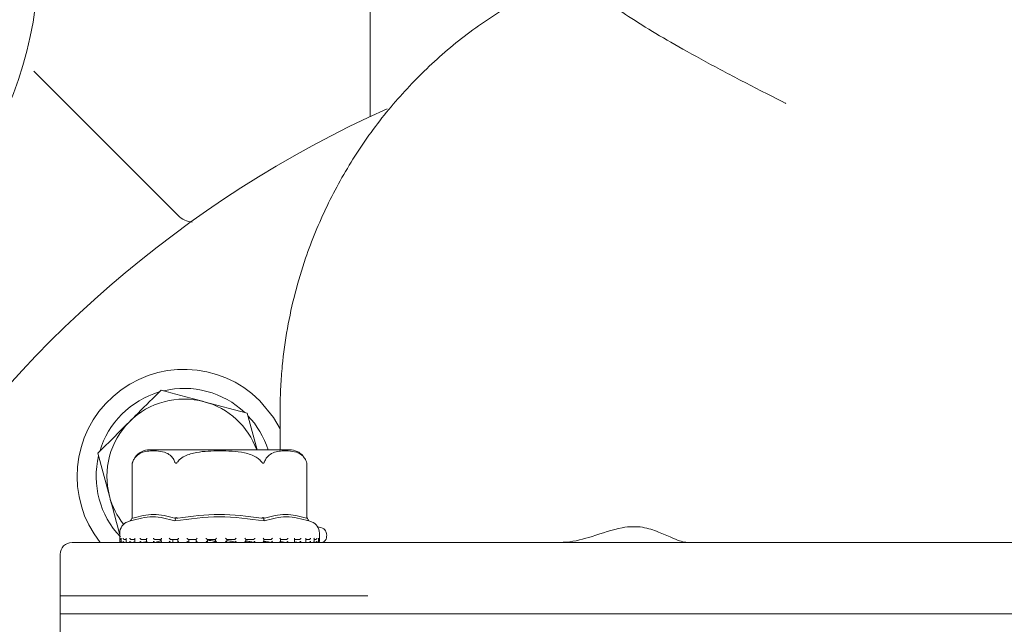
# Model space of a CAD drawing. Units: millimetres. Extents: x 1707 to 4458, y 370 to 3643.
# Drawn here: x 3165 to 3248, y 923 to 974 of the extents above; entities that cross this region are included whole.
import ezdxf

# ---------------------------------------------------------------- set-up
doc = ezdxf.new("R2010")
doc.units = ezdxf.units.MM
doc.header["$LTSCALE"] = 20
doc.linetypes.add('SLD-Durchgehend', pattern=[0])
doc.layers.add('MAßLINIE_MAßZEICHNUNGEN', color=7, linetype='SLD-Durchgehend')
doc.styles.add('SLDTEXTSTYLE0', font='Opinion Pro')
doc.dimstyles.new('SLDDIMSTYLE0', dxfattribs={"dimtxt": 105.833333, "dimasz": 70, "dimexe": 0, "dimexo": 0.0625, "dimgap": 26.458333, "dimtad": 0, "dimdec": 0, "dimrnd": 1e-09, "dimzin": 12, "dimdsep": 46, "dimtxsty": 'SLDTEXTSTYLE0', "dimsah": 1, "dimcen": 0.09, "dimadec": 0, "dimazin": 3, "dimtfac": 1, "dimtdec": 0, "dimtofl": 0, "dimtmove": 0, "dimatfit": 3, "dimfxl": 1, "dimfrac": 2, "dimtolj": 1, "dimtzin": 12, "dimarcsym": 0})

# ---------------------------------------------------------------- blocks, each defined once
blk = doc.blocks.new('_D_1')
at = {"layer": 'MAßLINIE_MAßZEICHNUNGEN', "color": 7}
for p, q in [((2987.006, 1593.516), (4040.429, 1593.516)), ((4020.429, 1593.516), (4020.429, 1207.201)), ((4020.429, 369.664), (4020.429, 755.979)), ((3179.852, 369.664), (4040.429, 369.664))]:
    blk.add_line(p, q, dxfattribs=at)
for points in [[(4020.429, 1593.516), (3990.429, 1523.516), (4050.429, 1523.516)], [(4020.429, 369.664), (4050.429, 439.664), (3990.429, 439.664)]]:
    blk.add_solid(points, dxfattribs=at)
at = {"layer": 'MAßLINIE_MAßZEICHNUNGEN', "color": 7, "char_height": 105.8333, "attachment_point": 1, "rotation": 90, "style": 'SLDTEXTSTYLE0'}
for s, insert in [('1240', (3964.671, 907.536)), ('%%c', (3964.671, 755.979))]:
    blk.add_mtext(s, dxfattribs=dict(at, insert=insert))

msp = doc.modelspace()

# ---------------------------------------------------------------- linework, layer by layer
at = {"color": 7, "linetype": 'SLD-Durchgehend', "lineweight": 18}
for p, q in [((3194.524, 991.516), (3194.524, 966.179)), ((3178.346, 957.848), (3166.209, 969.985)), ((3184.168, 941.206), (3180.543, 942.177)), ((3184.992, 938.13), (3184.168, 941.206)), ((3186.929, 941.302), (3186.929, 938.13)), ((3171.611, 937.841), (3172.582, 934.216)), ((3187.734, 938.13), (3175.954, 938.13)), ((3174.5, 937.001), (3174.5, 932.437)), ((3189.15, 937.124), (3189.111, 937.225)), ((3189.188, 932.437), (3189.188, 937.001)), ((3174.334, 932.142), (3174.114, 932.064)), ((3174.454, 932.354), (3174.5, 932.437)), ((3178.149, 932.354), (3178.172, 932.437)), ((3185.539, 932.354), (3185.516, 932.437)), ((3189.234, 932.354), (3189.188, 932.437)), ((3189.574, 932.064), (3189.354, 932.142)), ((3173.444, 931.121), (3173.444, 930.44)), ((3190.244, 930.44), (3190.244, 931.121)), ((3169.429, 930.33), (3173.777, 930.33)), ((3173.544, 930.34), (3173.567, 930.34)), ((3173.558, 930.664), (3173.558, 930.424)), ((3173.593, 930.342), (3173.575, 930.34)), ((3173.643, 930.34), (3173.842, 930.34)), ((3173.982, 930.58), (3173.842, 930.58)), ((3173.868, 930.342), (3173.851, 930.34)), ((3173.868, 930.342), (3174.017, 930.358)), ((3173.923, 930.33), (3235.429, 930.33)), ((3173.982, 930.645), (3173.982, 930.405)), ((3174.045, 930.34), (3174.431, 930.34)), ((3174.752, 930.58), (3174.426, 930.58)), ((3174.449, 930.342), (3174.434, 930.34)), ((3174.449, 930.342), (3174.68, 930.373)), ((3174.704, 930.628), (3174.704, 930.388)), ((3174.756, 930.34), (3175.294, 930.34)), ((3175.729, 930.58), (3175.295, 930.58)), ((3175.314, 930.342), (3175.302, 930.34)), ((3175.314, 930.342), (3175.761, 930.423)), ((3175.697, 930.612), (3175.697, 930.372)), ((3175.725, 930.34), (3176.423, 930.34)), ((3176.941, 930.58), (3176.415, 930.58)), ((3176.431, 930.342), (3176.421, 930.34)), ((3176.922, 930.6), (3176.922, 930.36)), ((3176.949, 930.34), (3177.745, 930.34)), ((3178.342, 930.58), (3177.745, 930.58)), ((3177.755, 930.342), (3177.749, 930.34)), ((3177.906, 930.342), (3177.906, 930.58)), ((3177.906, 930.342), (3177.906, 930.58)), ((3178.333, 930.59), (3178.333, 930.349)), ((3178.337, 930.34), (3179.24, 930.34)), ((3179.236, 930.342), (3179.21, 930.363)), ((3179.877, 930.58), (3179.231, 930.58)), ((3179.236, 930.342), (3179.234, 930.34)), ((3179.243, 930.363), (3179.243, 930.58)), ((3179.644, 930.58), (3179.875, 930.574)), ((3179.875, 930.583), (3179.875, 930.343)), ((3179.888, 930.34), (3180.819, 930.34)), ((3181.488, 930.58), (3180.818, 930.58)), ((3180.819, 930.341), (3180.819, 930.58)), ((3180.819, 930.341), (3180.819, 930.34)), ((3181.482, 930.34), (3182.453, 930.34)), ((3181.488, 930.581), (3181.488, 930.341)), ((3182.445, 930.341), (3182.445, 930.581)), ((3183.113, 930.58), (3182.445, 930.58)), ((3183.112, 930.34), (3183.113, 930.34)), ((3183.124, 930.34), (3184.05, 930.34)), ((3184.689, 930.58), (3184.048, 930.58)), ((3184.052, 930.344), (3184.052, 930.584)), ((3184.683, 930.34), (3185.579, 930.34)), ((3184.686, 930.34), (3184.688, 930.34)), ((3186.155, 930.58), (3185.567, 930.58)), ((3185.578, 930.351), (3185.578, 930.591)), ((3186.151, 930.34), (3186.154, 930.34)), ((3186.165, 930.34), (3186.945, 930.34)), ((3187.456, 930.58), (3186.943, 930.58)), ((3186.964, 930.361), (3186.964, 930.602)), ((3186.964, 930.402), (3187.45, 930.34)), ((3187.45, 930.34), (3187.454, 930.34)), ((3187.452, 930.34), (3187.984, 930.34)), ((3188.541, 930.58), (3188.123, 930.58)), ((3188.157, 930.375), (3188.157, 930.614)), ((3188.157, 930.382), (3188.534, 930.34)), ((3188.534, 930.34), (3188.539, 930.34)), ((3188.548, 930.34), (3189.063, 930.34)), ((3189.369, 930.58), (3189.061, 930.58)), ((3189.106, 930.366), (3189.361, 930.34)), ((3189.111, 930.39), (3189.111, 930.631)), ((3189.361, 930.34), (3189.366, 930.34)), ((3189.367, 930.34), (3189.727, 930.34)), ((3189.79, 930.408), (3189.79, 930.648)), ((3189.908, 930.58), (3189.79, 930.58)), ((3189.899, 930.34), (3189.905, 930.34)), ((3189.909, 930.34), (3190.08, 930.34)), ((3190.122, 930.34), (3190.136, 930.34)), ((3190.127, 930.34), (3190.133, 930.34)), ((3190.136, 930.34), (3190.144, 930.34)), ((3190.168, 930.427), (3190.168, 930.667)), ((3235.429, 930.33), (3296.362, 930.33)), ((3168.429, 929.33), (3168.429, 924.33)), ((3168.429, 925.83), (3168.429, 918.33)), ((3168.429, 925.83), (3194.306, 925.83)), ((3168.429, 924.33), (3235.429, 924.33)), ((3235.429, 924.33), (3302.429, 924.33))]:
    msp.add_line(p, q, dxfattribs=at)
at = {"color": 7, "linetype": 'SLD-Durchgehend', "lineweight": 18, "flags": 128}
msp.add_lwpolyline([(3186.929, 939.886), (3186.375, 940.851), (3185.225, 942.263)], dxfattribs=at)
at = {"color": 7, "linetype": 'SLD-Durchgehend', "lineweight": 18}
for radius in [546.5, 546, 528, 527.5]:
    msp.add_circle((3063.429, 981.59), radius, dxfattribs=at)
for centre, radius, start, end in [((3135.429, 979.33), 31.157, 76.16118, 13.83882), ((3235.429, 879.33), 96, 114.2884, 180), ((3178.861, 935.899), 9, 45, 218.22323), ((3178.861, 935.899), 7.4, 106.44736, 163.55264), ((3178.861, 935.899), 7.4, 46.44736, 103.55264), ((3178.861, 935.899), 6.5, 75, 135), ((3178.861, 935.899), 6.5, 20.07813, 75), ((3178.861, 935.899), 6.5, 135, 195), ((3178.861, 935.899), 7.4, 17.55062, 43.55264), ((3175.954, 936.63), 1.5, 90, 144.52796), ((3187.734, 936.63), 1.5, 40.62906, 90), ((3178.861, 935.899), 7.4, 166.44736, 223.55264), ((3175.954, 936.63), 1.5, 160.74534, 165.64567), ((3063.429, 981.59), 438.161, 206.05803, 353.80804), ((3063.429, 981.59), 435.843, 206.07195, 353.77498), ((3063.429, 981.59), 430.186, 206.07677, 353.69279), ((3063.429, 981.59), 437.319, 270, 353.79607), ((3178.861, 935.899), 6.5, 195, 218.43303), ((3174.444, 931.121), 1, 109.29005, 180), ((3189.244, 931.121), 1, 0, 70.70995), ((3169.429, 929.33), 1, 90, 180), ((3173.544, 930.44), 0.1, 180, 270), ((3190.144, 930.44), 0.1, 270, 0), ((3235.429, 879.33), 96, 180, 29.51875)]:
    msp.add_arc(centre, radius, start, end, dxfattribs=at)
for points, knots in [([(3229.473, 967.283), (3229.462, 967.289), (3228.722, 967.662), (3226.845, 968.616), (3223.902, 970.15), (3220.863, 971.808), (3218.178, 973.365), (3215.987, 974.74), (3214.221, 975.979), (3212.943, 977.035), (3212.094, 977.947), (3211.985, 978.364), (3211.929, 978.576)], [0, 0, 0, 0, 0.001224, 0.080261, 0.204986, 0.332933, 0.448011, 0.565869, 0.672896, 0.78254, 0.88966, 1, 1, 1, 1]), ([(3186.929, 941.302), (3186.929, 941.314), (3186.929, 941.335), (3186.929, 941.372), (3186.929, 941.428), (3186.93, 941.529), (3186.931, 941.712), (3186.935, 942.041), (3186.949, 942.636), (3186.994, 943.711), (3187.142, 945.667), (3187.643, 949.303), (3188.813, 953.841), (3190.798, 958.679), (3193.137, 962.879), (3195.947, 966.759), (3199.207, 970.251), (3202.818, 973.368), (3205.56, 975.086), (3206.929, 975.943)], [0, 0, 0, 0, 0.000859, 0.001538, 0.002774, 0.005005, 0.009027, 0.016283, 0.029377, 0.053029, 0.095891, 0.174408, 0.32393, 0.439265, 0.554914, 0.670201, 0.780046, 0.890221, 1, 1, 1, 1]), ([(3178.346, 957.848), (3178.527, 957.697), (3178.877, 957.403), (3179.327, 957.321), (3179.544, 957.281)], [0, 0, 0, 0, 0.515138, 1, 1, 1, 1]), ([(3176.918, 943.148), (3176.278, 942.509), (3175.404, 941.634), (3174.506, 940.736), (3174.264, 940.495)], [0, 0, 0, 0, 0.7313653, 1, 1, 1, 1]), ([(3180.543, 942.177), (3180.457, 942.2), (3179.233, 942.528), (3178.033, 942.85), (3176.918, 943.148)], [0, 0, 0, 0, 0.070216, 1, 1, 1, 1]), ([(3174.264, 940.495), (3173.597, 939.828), (3172.698, 938.929), (3171.834, 938.064), (3171.611, 937.841)], [0, 0, 0, 0, 0.742448, 1, 1, 1, 1]), ([(3174.541, 937.128), (3174.589, 937.231), (3174.718, 937.511), (3175.218, 937.935), (3175.913, 938.049), (3176.708, 938.042), (3177.304, 937.929), (3177.731, 937.659), (3177.957, 937.379), (3178.036, 937.191), (3178.062, 937.128)], [0, 0, 0, 0, 0.056154, 0.151996, 0.423984, 0.61065, 0.790908, 0.901464, 0.967195, 1, 1, 1, 1]), ([(3178.322, 937.128), (3178.365, 937.18), (3178.525, 937.374), (3179.046, 937.7), (3180.196, 938.007), (3181.898, 938.063), (3183.604, 938.007), (3184.746, 937.653), (3185.197, 937.333), (3185.32, 937.183), (3185.366, 937.128)], [0, 0, 0, 0, 0.027141, 0.100595, 0.240544, 0.500072, 0.781029, 0.92244, 0.971277, 1, 1, 1, 1]), ([(3185.626, 937.128), (3185.674, 937.231), (3185.803, 937.511), (3186.303, 937.935), (3186.998, 938.049), (3187.793, 938.042), (3188.389, 937.929), (3188.816, 937.659), (3189.042, 937.379), (3189.121, 937.191), (3189.148, 937.128)], [0, 0, 0, 0, 0.056154, 0.152002, 0.423983, 0.610648, 0.790912, 0.901468, 0.9672, 1, 1, 1, 1]), ([(3174.501, 937.001), (3174.501, 937.001), (3174.5, 937), (3174.503, 937.009), (3174.513, 937.046), (3174.529, 937.093), (3174.541, 937.128)], [0, 0, 0, 0, 0.041256, 0.169057, 0.377532, 1, 1, 1, 1]), ([(3178.062, 937.128), (3178.075, 937.098), (3178.092, 937.057), (3178.127, 937.017), (3178.153, 937.001), (3178.18, 936.999), (3178.208, 937.008), (3178.261, 937.046), (3178.296, 937.093), (3178.322, 937.128)], [0, 0, 0, 0, 0.27173, 0.363661, 0.456504, 0.520461, 0.584365, 0.688645, 1, 1, 1, 1]), ([(3185.366, 937.128), (3185.389, 937.098), (3185.419, 937.057), (3185.467, 937.017), (3185.496, 937.001), (3185.524, 936.999), (3185.55, 937.008), (3185.592, 937.046), (3185.611, 937.093), (3185.626, 937.128)], [0, 0, 0, 0, 0.271763, 0.363702, 0.456533, 0.520515, 0.584418, 0.688693, 1, 1, 1, 1]), ([(3189.148, 937.128), (3189.158, 937.098), (3189.172, 937.057), (3189.183, 937.017), (3189.187, 937.002), (3189.187, 937.001), (3189.187, 937.001)], [0, 0, 0, 0, 0.54328, 0.727148, 0.912616, 1, 1, 1, 1]), ([(3172.582, 934.216), (3172.605, 934.13), (3172.896, 933.044), (3173.181, 931.979), (3173.444, 930.999)], [0, 0, 0, 0, 0.079121, 1, 1, 1, 1]), ([(3178.089, 932.142), (3177.467, 932.319), (3176.224, 932.675), (3174.964, 932.319), (3174.334, 932.142)], [0, 0, 0, 0, 0.499999, 1, 1, 1, 1]), ([(3174.334, 932.142), (3174.354, 932.177), (3174.394, 932.248), (3174.434, 932.319), (3174.454, 932.354)], [0, 0, 0, 0, 0.5001, 1, 1, 1, 1]), ([(3174.541, 932.383), (3174.533, 932.382), (3174.517, 932.38), (3174.503, 932.4), (3174.501, 932.423), (3174.5, 932.437)], [0, 0, 0, 0, 0.305272, 0.609192, 1, 1, 1, 1]), ([(3174.541, 932.383), (3175.128, 932.538), (3176.302, 932.848), (3177.475, 932.538), (3178.062, 932.383)], [0, 0, 0, 0, 0.500014, 1, 1, 1, 1]), ([(3178.172, 932.437), (3178.157, 932.423), (3178.13, 932.4), (3178.091, 932.38), (3178.072, 932.382), (3178.062, 932.383)], [0, 0, 0, 0, 0.3890498, 0.6964484, 1, 1, 1, 1]), ([(3185.599, 932.142), (3184.339, 932.32), (3181.836, 932.675), (3179.333, 932.319), (3178.089, 932.142)], [0, 0, 0, 0, 0.503214, 1, 1, 1, 1]), ([(3178.089, 932.142), (3178.099, 932.177), (3178.119, 932.248), (3178.139, 932.319), (3178.149, 932.354)], [0, 0, 0, 0, 0.5001273, 1, 1, 1, 1]), ([(3178.322, 932.383), (3178.305, 932.382), (3178.27, 932.38), (3178.216, 932.4), (3178.188, 932.423), (3178.172, 932.437)], [0, 0, 0, 0, 0.30522, 0.609355, 1, 1, 1, 1]), ([(3178.322, 932.383), (3179.489, 932.538), (3181.837, 932.848), (3184.185, 932.539), (3185.366, 932.383)], [0, 0, 0, 0, 0.496965, 1, 1, 1, 1]), ([(3185.516, 932.437), (3185.5, 932.423), (3185.472, 932.4), (3185.418, 932.38), (3185.383, 932.382), (3185.366, 932.383)], [0, 0, 0, 0, 0.389022, 0.696294, 1, 1, 1, 1]), ([(3185.626, 932.383), (3185.616, 932.382), (3185.597, 932.38), (3185.558, 932.4), (3185.531, 932.423), (3185.516, 932.437)], [0, 0, 0, 0, 0.3052743, 0.6092859, 1, 1, 1, 1]), ([(3185.539, 932.354), (3185.549, 932.319), (3185.569, 932.248), (3185.589, 932.177), (3185.599, 932.142)], [0, 0, 0, 0, 0.499886, 1, 1, 1, 1]), ([(3189.354, 932.142), (3188.724, 932.319), (3187.464, 932.675), (3186.221, 932.319), (3185.599, 932.142)], [0, 0, 0, 0, 0.5000008, 1, 1, 1, 1]), ([(3185.626, 932.383), (3186.213, 932.538), (3187.387, 932.848), (3188.561, 932.538), (3189.148, 932.383)], [0, 0, 0, 0, 0.500014, 1, 1, 1, 1]), ([(3189.188, 932.437), (3189.187, 932.423), (3189.185, 932.4), (3189.171, 932.38), (3189.155, 932.382), (3189.148, 932.383)], [0, 0, 0, 0, 0.388928, 0.696224, 1, 1, 1, 1]), ([(3189.234, 932.354), (3189.254, 932.319), (3189.294, 932.248), (3189.334, 932.177), (3189.354, 932.142)], [0, 0, 0, 0, 0.499915, 1, 1, 1, 1]), ([(3190.399, 930.33), (3190.403, 930.33), (3190.604, 930.332), (3190.935, 930.605), (3190.839, 931.519), (3190.269, 931.614), (3190.074, 931.647)], [0, 0, 0, 0, 0.006193, 0.290727, 0.756198, 1, 1, 1, 1]), ([(3221.259, 930.33), (3221.201, 930.333), (3220.819, 930.35), (3220.018, 930.665), (3218.778, 931.218), (3217.406, 931.708), (3215.454, 931.648), (3213.343, 930.845), (3211.545, 930.371), (3210.638, 930.338), (3210.438, 930.33)], [0, 0, 0, 0, 0.028738, 0.189453, 0.311645, 0.437338, 0.57806, 0.782147, 0.95194, 1, 1, 1, 1]), ([(3173.459, 930.68), (3173.459, 930.68), (3173.46, 930.668), (3173.466, 930.645), (3173.485, 930.615), (3173.512, 930.594), (3173.539, 930.582), (3173.557, 930.581), (3173.566, 930.58)], [0, 0, 0, 0, 0.010578, 0.253376, 0.524871, 0.721059, 0.86015, 1, 1, 1, 1]), ([(3173.459, 930.44), (3173.459, 930.44), (3173.461, 930.423), (3173.469, 930.396), (3173.495, 930.365), (3173.523, 930.348), (3173.55, 930.34), (3173.567, 930.34), (3173.575, 930.34)], [0, 0, 0, 0, 0.0100915, 0.3505174, 0.5790258, 0.7455599, 0.8726279, 1, 1, 1, 1]), ([(3173.559, 930.44), (3173.559, 930.44), (3173.557, 930.426), (3173.558, 930.401), (3173.572, 930.371), (3173.595, 930.352), (3173.619, 930.341), (3173.636, 930.34), (3173.645, 930.34)], [0, 0, 0, 0, 0.010464, 0.288371, 0.544686, 0.730098, 0.864867, 1, 1, 1, 1]), ([(3173.559, 930.68), (3173.559, 930.68), (3173.558, 930.674), (3173.558, 930.669), (3173.559, 930.664)], [0, 0, 0, 0, 0.087952, 1, 1, 1, 1]), ([(3173.719, 930.68), (3173.72, 930.68), (3173.723, 930.668), (3173.733, 930.645), (3173.757, 930.615), (3173.787, 930.594), (3173.816, 930.582), (3173.833, 930.581), (3173.842, 930.58)], [0, 0, 0, 0, 0.010529, 0.253384, 0.524825, 0.721044, 0.860177, 1, 1, 1, 1]), ([(3173.719, 930.44), (3173.72, 930.44), (3173.724, 930.423), (3173.738, 930.396), (3173.769, 930.365), (3173.799, 930.348), (3173.826, 930.34), (3173.843, 930.34), (3173.851, 930.34)], [0, 0, 0, 0, 0.010045, 0.350447, 0.579074, 0.745589, 0.87261, 1, 1, 1, 1]), ([(3173.988, 930.68), (3173.988, 930.68), (3173.984, 930.668), (3173.98, 930.656), (3173.982, 930.645), (3173.982, 930.645)], [0, 0, 0, 0, 0.040501, 0.96192, 1, 1, 1, 1]), ([(3173.988, 930.44), (3173.988, 930.44), (3173.983, 930.427), (3173.979, 930.401), (3173.987, 930.371), (3174.004, 930.352), (3174.025, 930.341), (3174.042, 930.34), (3174.05, 930.34)], [0, 0, 0, 0, 0.010501, 0.288403, 0.544675, 0.7303, 0.864847, 1, 1, 1, 1]), ([(3174.292, 930.68), (3174.292, 930.68), (3174.297, 930.668), (3174.311, 930.645), (3174.34, 930.615), (3174.372, 930.594), (3174.401, 930.582), (3174.418, 930.581), (3174.426, 930.58)], [0, 0, 0, 0, 0.010462, 0.253425, 0.524762, 0.720989, 0.860113, 1, 1, 1, 1]), ([(3174.292, 930.44), (3174.292, 930.44), (3174.299, 930.423), (3174.318, 930.396), (3174.353, 930.365), (3174.384, 930.348), (3174.411, 930.34), (3174.427, 930.34), (3174.434, 930.34)], [0, 0, 0, 0, 0.009982, 0.350434, 0.57909, 0.745612, 0.87267, 1, 1, 1, 1]), ([(3174.719, 930.44), (3174.719, 930.44), (3174.712, 930.426), (3174.703, 930.402), (3174.704, 930.371), (3174.716, 930.352), (3174.732, 930.341), (3174.747, 930.34), (3174.754, 930.34)], [0, 0, 0, 0, 0.01032, 0.288345, 0.544606, 0.730144, 0.864873, 1, 1, 1, 1]), ([(3174.719, 930.68), (3174.719, 930.68), (3174.713, 930.668), (3174.705, 930.65), (3174.706, 930.634), (3174.706, 930.628)], [0, 0, 0, 0, 0.026348, 0.636805, 1, 1, 1, 1]), ([(3175.154, 930.68), (3175.155, 930.68), (3175.161, 930.668), (3175.179, 930.645), (3175.211, 930.615), (3175.244, 930.594), (3175.272, 930.582), (3175.287, 930.581), (3175.295, 930.58)], [0, 0, 0, 0, 0.010561, 0.253504, 0.524789, 0.721006, 0.860109, 1, 1, 1, 1]), ([(3175.154, 930.44), (3175.155, 930.44), (3175.165, 930.423), (3175.187, 930.396), (3175.225, 930.365), (3175.256, 930.348), (3175.282, 930.34), (3175.295, 930.34), (3175.302, 930.34)], [0, 0, 0, 0, 0.010075, 0.350411, 0.57904, 0.745573, 0.872598, 1, 1, 1, 1]), ([(3175.724, 930.68), (3175.724, 930.68), (3175.716, 930.668), (3175.704, 930.645), (3175.695, 930.622), (3175.697, 930.612), (3175.697, 930.612)], [0, 0, 0, 0, 0.019979, 0.476708, 0.98736, 1, 1, 1, 1]), ([(3175.724, 930.44), (3175.724, 930.44), (3175.715, 930.426), (3175.701, 930.401), (3175.695, 930.371), (3175.701, 930.352), (3175.713, 930.341), (3175.725, 930.34), (3175.731, 930.34)], [0, 0, 0, 0, 0.01045, 0.288268, 0.544672, 0.730242, 0.8648, 1, 1, 1, 1]), ([(3176.274, 930.68), (3176.274, 930.68), (3176.283, 930.668), (3176.303, 930.645), (3176.337, 930.615), (3176.37, 930.594), (3176.396, 930.582), (3176.409, 930.581), (3176.415, 930.58)], [0, 0, 0, 0, 0.010463, 0.25345, 0.52481, 0.721048, 0.860221, 1, 1, 1, 1]), ([(3176.274, 930.44), (3176.274, 930.44), (3176.287, 930.423), (3176.312, 930.396), (3176.351, 930.365), (3176.381, 930.348), (3176.405, 930.34), (3176.416, 930.34), (3176.421, 930.34)], [0, 0, 0, 0, 0.009979, 0.350372, 0.579011, 0.745521, 0.87256, 1, 1, 1, 1]), ([(3176.431, 930.342), (3176.609, 930.388), (3176.981, 930.483), (3176.92, 930.568), (3176.633, 930.577), (3176.532, 930.58)], [0, 0, 0, 0, 0.373149, 0.777732, 1, 1, 1, 1]), ([(3176.964, 930.44), (3176.964, 930.44), (3176.953, 930.426), (3176.936, 930.401), (3176.922, 930.371), (3176.922, 930.352), (3176.929, 930.341), (3176.938, 930.34), (3176.943, 930.34)], [0, 0, 0, 0, 0.010375, 0.288415, 0.544622, 0.730125, 0.864859, 1, 1, 1, 1]), ([(3176.964, 930.68), (3176.964, 930.68), (3176.955, 930.668), (3176.938, 930.645), (3176.924, 930.617), (3176.924, 930.604), (3176.924, 930.6)], [0, 0, 0, 0, 0.01616, 0.388481, 0.804271, 1, 1, 1, 1]), ([(3177.607, 930.68), (3177.608, 930.68), (3177.618, 930.668), (3177.64, 930.645), (3177.675, 930.615), (3177.706, 930.594), (3177.729, 930.582), (3177.739, 930.581), (3177.745, 930.58)], [0, 0, 0, 0, 0.010558, 0.253497, 0.524814, 0.720991, 0.860126, 1, 1, 1, 1]), ([(3177.607, 930.44), (3177.608, 930.44), (3177.622, 930.423), (3177.65, 930.396), (3177.689, 930.365), (3177.716, 930.348), (3177.736, 930.34), (3177.745, 930.34), (3177.749, 930.34)], [0, 0, 0, 0, 0.010073, 0.350427, 0.579076, 0.745526, 0.87255, 1, 1, 1, 1]), ([(3178.392, 930.68), (3178.391, 930.68), (3178.381, 930.668), (3178.361, 930.645), (3178.342, 930.615), (3178.333, 930.596), (3178.334, 930.591), (3178.334, 930.59)], [0, 0, 0, 0, 0.013738, 0.330039, 0.683388, 0.938618, 1, 1, 1, 1]), ([(3178.392, 930.44), (3178.391, 930.44), (3178.379, 930.426), (3178.359, 930.401), (3178.339, 930.371), (3178.332, 930.352), (3178.334, 930.341), (3178.34, 930.34), (3178.343, 930.34)], [0, 0, 0, 0, 0.010384, 0.288381, 0.544869, 0.730303, 0.865041, 1, 1, 1, 1]), ([(3179.104, 930.68), (3179.104, 930.68), (3179.115, 930.668), (3179.139, 930.645), (3179.173, 930.615), (3179.201, 930.594), (3179.221, 930.582), (3179.228, 930.581), (3179.231, 930.58)], [0, 0, 0, 0, 0.010567, 0.253519, 0.524868, 0.721217, 0.860355, 1, 1, 1, 1]), ([(3179.104, 930.44), (3179.104, 930.44), (3179.12, 930.423), (3179.149, 930.396), (3179.186, 930.365), (3179.21, 930.348), (3179.226, 930.34), (3179.231, 930.34), (3179.234, 930.34)], [0, 0, 0, 0, 0.010079, 0.350437, 0.57907, 0.745588, 0.87253, 1, 1, 1, 1]), ([(3179.952, 930.68), (3179.952, 930.68), (3179.941, 930.668), (3179.919, 930.645), (3179.893, 930.614), (3179.879, 930.594), (3179.874, 930.584), (3179.875, 930.583), (3179.875, 930.583)], [0, 0, 0, 0, 0.0119928, 0.2890629, 0.5984519, 0.8223007, 0.9808503, 1, 1, 1, 1]), ([(3179.952, 930.44), (3179.952, 930.44), (3179.939, 930.426), (3179.916, 930.401), (3179.89, 930.371), (3179.877, 930.352), (3179.873, 930.341), (3179.877, 930.34), (3179.878, 930.34)], [0, 0, 0, 0, 0.010347, 0.288322, 0.544613, 0.730057, 0.864707, 1, 1, 1, 1]), ([(3180.706, 930.68), (3180.706, 930.68), (3180.718, 930.668), (3180.742, 930.645), (3180.774, 930.615), (3180.798, 930.594), (3180.813, 930.582), (3180.817, 930.581), (3180.818, 930.58)], [0, 0, 0, 0, 0.0105526, 0.2534628, 0.5248472, 0.7210083, 0.86029, 1, 1, 1, 1]), ([(3180.706, 930.44), (3180.706, 930.44), (3180.723, 930.423), (3180.751, 930.396), (3180.785, 930.365), (3180.805, 930.348), (3180.816, 930.34), (3180.818, 930.34), (3180.819, 930.34)], [0, 0, 0, 0, 0.010068, 0.350468, 0.579128, 0.745597, 0.872702, 1, 1, 1, 1]), ([(3180.819, 930.524), (3180.924, 930.514), (3181.25, 930.485), (3181.466, 930.423), (3181.475, 930.375), (3181.478, 930.359)], [0, 0, 0, 0, 0.237305, 0.740246, 1, 1, 1, 1]), ([(3181.585, 930.68), (3181.585, 930.68), (3181.573, 930.668), (3181.55, 930.645), (3181.52, 930.615), (3181.5, 930.594), (3181.49, 930.582), (3181.489, 930.581), (3181.488, 930.58)], [0, 0, 0, 0, 0.010543, 0.253483, 0.524854, 0.721096, 0.860029, 1, 1, 1, 1]), ([(3181.585, 930.44), (3181.585, 930.44), (3181.572, 930.426), (3181.547, 930.401), (3181.517, 930.371), (3181.498, 930.352), (3181.489, 930.341), (3181.489, 930.34), (3181.489, 930.34)], [0, 0, 0, 0, 0.010374, 0.288354, 0.544745, 0.730152, 0.864707, 1, 1, 1, 1]), ([(3182.351, 930.68), (3182.352, 930.68), (3182.363, 930.668), (3182.387, 930.645), (3182.416, 930.615), (3182.435, 930.594), (3182.445, 930.582), (3182.445, 930.581), (3182.445, 930.58)], [0, 0, 0, 0, 0.010558, 0.25355, 0.524907, 0.721129, 0.860334, 1, 1, 1, 1]), ([(3182.351, 930.44), (3182.352, 930.44), (3182.368, 930.423), (3182.395, 930.396), (3182.425, 930.365), (3182.44, 930.348), (3182.446, 930.34), (3182.445, 930.34), (3182.444, 930.34)], [0, 0, 0, 0, 0.010071, 0.350461, 0.57919, 0.745716, 0.872548, 1, 1, 1, 1]), ([(3182.445, 930.49), (3182.633, 930.463), (3182.96, 930.416), (3183.066, 930.363), (3183.112, 930.34)], [0, 0, 0, 0, 0.5719335, 1, 1, 1, 1]), ([(3183.228, 930.68), (3183.228, 930.68), (3183.216, 930.668), (3183.192, 930.645), (3183.16, 930.615), (3183.135, 930.594), (3183.119, 930.582), (3183.115, 930.581), (3183.113, 930.58)], [0, 0, 0, 0, 0.010556, 0.253468, 0.524797, 0.72105, 0.860118, 1, 1, 1, 1]), ([(3183.228, 930.44), (3183.228, 930.44), (3183.215, 930.426), (3183.189, 930.401), (3183.156, 930.371), (3183.132, 930.352), (3183.118, 930.341), (3183.114, 930.34), (3183.113, 930.34)], [0, 0, 0, 0, 0.010389, 0.288383, 0.544809, 0.730265, 0.864784, 1, 1, 1, 1]), ([(3184.052, 930.584), (3184.052, 930.584), (3184.053, 930.585), (3184.048, 930.594), (3184.036, 930.614), (3184.011, 930.645), (3183.989, 930.668), (3183.978, 930.68), (3183.977, 930.68)], [0, 0, 0, 0, 0.001474, 0.162965, 0.390702, 0.705698, 0.987763, 1, 1, 1, 1]), ([(3183.977, 930.44), (3183.978, 930.44), (3183.994, 930.423), (3184.019, 930.396), (3184.042, 930.365), (3184.052, 930.348), (3184.053, 930.34), (3184.048, 930.34), (3184.046, 930.34)], [0, 0, 0, 0, 0.010056, 0.350498, 0.579082, 0.74564, 0.87258, 1, 1, 1, 1]), ([(3184.041, 930.451), (3184.161, 930.437), (3184.453, 930.402), (3184.6, 930.363), (3184.686, 930.34)], [0, 0, 0, 0, 0.411695, 1, 1, 1, 1]), ([(3184.688, 930.34), (3184.691, 930.34), (3184.698, 930.341), (3184.717, 930.352), (3184.744, 930.371), (3184.78, 930.401), (3184.805, 930.426), (3184.818, 930.44), (3184.818, 930.44)], [0, 0, 0, 0, 0.135198, 0.269847, 0.455185, 0.711599, 0.989577, 1, 1, 1, 1]), ([(3184.689, 930.58), (3184.693, 930.581), (3184.7, 930.582), (3184.72, 930.594), (3184.749, 930.615), (3184.783, 930.645), (3184.807, 930.668), (3184.818, 930.68), (3184.818, 930.68)], [0, 0, 0, 0, 0.1396269, 0.278796, 0.4750564, 0.7464509, 0.9894071, 1, 1, 1, 1]), ([(3185.577, 930.591), (3185.577, 930.592), (3185.578, 930.597), (3185.57, 930.615), (3185.552, 930.645), (3185.532, 930.668), (3185.522, 930.68), (3185.521, 930.68)], [0, 0, 0, 0, 0.040572, 0.301555, 0.662728, 0.98593, 1, 1, 1, 1]), ([(3185.563, 930.34), (3185.567, 930.34), (3185.574, 930.34), (3185.579, 930.348), (3185.575, 930.365), (3185.558, 930.396), (3185.536, 930.423), (3185.522, 930.44), (3185.521, 930.44)], [0, 0, 0, 0, 0.127401, 0.254411, 0.420811, 0.649505, 0.989912, 1, 1, 1, 1]), ([(3185.531, 930.428), (3185.596, 930.421), (3185.86, 930.394), (3186.026, 930.364), (3186.151, 930.34)], [0, 0, 0, 0, 0.249604, 1, 1, 1, 1]), ([(3186.154, 930.34), (3186.159, 930.34), (3186.169, 930.341), (3186.191, 930.352), (3186.222, 930.371), (3186.258, 930.401), (3186.282, 930.426), (3186.293, 930.44), (3186.293, 930.44)], [0, 0, 0, 0, 0.135199, 0.269955, 0.455344, 0.711712, 0.989658, 1, 1, 1, 1]), ([(3186.155, 930.58), (3186.161, 930.581), (3186.171, 930.582), (3186.195, 930.594), (3186.226, 930.615), (3186.261, 930.645), (3186.283, 930.668), (3186.293, 930.68), (3186.293, 930.68)], [0, 0, 0, 0, 0.139911, 0.279053, 0.475241, 0.746569, 0.989489, 1, 1, 1, 1]), ([(3186.962, 930.602), (3186.962, 930.605), (3186.963, 930.618), (3186.949, 930.645), (3186.934, 930.668), (3186.924, 930.68), (3186.924, 930.68)], [0, 0, 0, 0, 0.172346, 0.600081, 0.983474, 1, 1, 1, 1]), ([(3186.937, 930.34), (3186.942, 930.34), (3186.953, 930.34), (3186.962, 930.348), (3186.965, 930.365), (3186.955, 930.396), (3186.938, 930.423), (3186.924, 930.44), (3186.924, 930.44)], [0, 0, 0, 0, 0.127355, 0.254288, 0.42101, 0.649603, 0.990005, 1, 1, 1, 1]), ([(3187.454, 930.34), (3187.46, 930.34), (3187.473, 930.341), (3187.499, 930.352), (3187.53, 930.371), (3187.566, 930.401), (3187.588, 930.426), (3187.598, 930.44), (3187.598, 930.44)], [0, 0, 0, 0, 0.135273, 0.269941, 0.455302, 0.711643, 0.989667, 1, 1, 1, 1]), ([(3187.456, 930.58), (3187.463, 930.581), (3187.476, 930.582), (3187.502, 930.594), (3187.535, 930.615), (3187.569, 930.645), (3187.589, 930.668), (3187.598, 930.68), (3187.598, 930.68)], [0, 0, 0, 0, 0.1397828, 0.2788589, 0.4751096, 0.7465006, 0.9894964, 1, 1, 1, 1]), ([(3188.156, 930.614), (3188.155, 930.625), (3188.152, 930.645), (3188.139, 930.668), (3188.132, 930.68), (3188.132, 930.68)], [0, 0, 0, 0, 0.50525, 0.9794067, 1, 1, 1, 1]), ([(3188.155, 930.375), (3188.155, 930.38), (3188.156, 930.399), (3188.143, 930.423), (3188.132, 930.44), (3188.132, 930.44)], [0, 0, 0, 0, 0.278226, 0.979268, 1, 1, 1, 1]), ([(3188.539, 930.34), (3188.546, 930.34), (3188.561, 930.341), (3188.588, 930.352), (3188.621, 930.371), (3188.655, 930.401), (3188.673, 930.426), (3188.681, 930.44), (3188.681, 930.44)], [0, 0, 0, 0, 0.135198, 0.269834, 0.45526, 0.711555, 0.989514, 1, 1, 1, 1]), ([(3188.541, 930.58), (3188.549, 930.581), (3188.564, 930.582), (3188.592, 930.594), (3188.625, 930.615), (3188.657, 930.645), (3188.674, 930.668), (3188.681, 930.68), (3188.681, 930.68)], [0, 0, 0, 0, 0.139821, 0.278956, 0.47519, 0.746444, 0.989343, 1, 1, 1, 1]), ([(3189.053, 930.34), (3189.06, 930.34), (3189.075, 930.34), (3189.094, 930.348), (3189.108, 930.365), (3189.114, 930.396), (3189.106, 930.423), (3189.098, 930.44), (3189.097, 930.44)], [0, 0, 0, 0, 0.127494, 0.254474, 0.421086, 0.649517, 0.990062, 1, 1, 1, 1]), ([(3189.109, 930.631), (3189.11, 930.636), (3189.111, 930.651), (3189.103, 930.668), (3189.098, 930.68), (3189.097, 930.68)], [0, 0, 0, 0, 0.32868, 0.972412, 1, 1, 1, 1]), ([(3189.366, 930.34), (3189.374, 930.34), (3189.391, 930.341), (3189.419, 930.352), (3189.451, 930.371), (3189.481, 930.401), (3189.496, 930.426), (3189.502, 930.44), (3189.502, 930.44)], [0, 0, 0, 0, 0.135148, 0.269798, 0.455264, 0.711597, 0.989569, 1, 1, 1, 1]), ([(3189.369, 930.58), (3189.378, 930.581), (3189.394, 930.582), (3189.423, 930.594), (3189.455, 930.615), (3189.483, 930.645), (3189.497, 930.668), (3189.502, 930.68), (3189.502, 930.68)], [0, 0, 0, 0, 0.139844, 0.278936, 0.475138, 0.746416, 0.989399, 1, 1, 1, 1]), ([(3189.713, 930.34), (3189.721, 930.34), (3189.738, 930.34), (3189.76, 930.348), (3189.779, 930.365), (3189.793, 930.396), (3189.79, 930.423), (3189.785, 930.44), (3189.785, 930.44)], [0, 0, 0, 0, 0.127293, 0.254332, 0.420954, 0.649562, 0.98988, 1, 1, 1, 1]), ([(3189.79, 930.648), (3189.789, 930.658), (3189.788, 930.669), (3189.785, 930.68), (3189.785, 930.68)], [0, 0, 0, 0, 0.956314, 1, 1, 1, 1]), ([(3189.905, 930.34), (3189.913, 930.34), (3189.931, 930.341), (3189.959, 930.352), (3189.988, 930.371), (3190.014, 930.402), (3190.025, 930.426), (3190.028, 930.44), (3190.028, 930.44)], [0, 0, 0, 0, 0.135178, 0.269853, 0.455246, 0.711594, 0.989681, 1, 1, 1, 1]), ([(3189.908, 930.58), (3189.917, 930.581), (3189.934, 930.582), (3189.963, 930.594), (3189.992, 930.615), (3190.016, 930.645), (3190.026, 930.668), (3190.028, 930.68), (3190.028, 930.68)], [0, 0, 0, 0, 0.1398203, 0.2789478, 0.4751029, 0.7465883, 0.9895116, 1, 1, 1, 1]), ([(3190.071, 930.34), (3190.08, 930.34), (3190.097, 930.34), (3190.122, 930.348), (3190.146, 930.365), (3190.166, 930.396), (3190.169, 930.423), (3190.167, 930.44), (3190.167, 930.44)], [0, 0, 0, 0, 0.127324, 0.25434, 0.420922, 0.649464, 0.989875, 1, 1, 1, 1]), ([(3190.133, 930.34), (3190.142, 930.34), (3190.16, 930.341), (3190.186, 930.352), (3190.213, 930.371), (3190.234, 930.401), (3190.24, 930.426), (3190.24, 930.44), (3190.24, 930.44)], [0, 0, 0, 0, 0.135236, 0.269786, 0.455291, 0.711716, 0.989599, 1, 1, 1, 1]), ([(3190.166, 930.667), (3190.167, 930.671), (3190.167, 930.675), (3190.167, 930.68), (3190.167, 930.68)], [0, 0, 0, 0, 0.893191, 1, 1, 1, 1]), ([(3190.168, 930.585), (3190.174, 930.588), (3190.192, 930.594), (3190.216, 930.615), (3190.235, 930.645), (3190.24, 930.668), (3190.24, 930.68), (3190.24, 930.68)], [0, 0, 0, 0, 0.133285, 0.369155, 0.695329, 0.987292, 1, 1, 1, 1])]:
    msp.add_open_spline(points, degree=3, knots=knots, dxfattribs=at)

# ---------------------------------------------------------------- dimensions: what is measured, and where the dimension line sits
at = {"layer": 'MAßLINIE_MAßZEICHNUNGEN', "color": 7}
dim = msp.add_linear_dim(base=(4020.429, 369.664), p1=(2967.006, 1593.516), p2=(3159.852, 369.664), angle=90, text='%%c<>', dimstyle='SLDDIMSTYLE0', dxfattribs=at)
dim.commit()
dim.dimension.update_dxf_attribs({"geometry": '_D_1', "text_midpoint": (4020.429, 981.59), "dimtype": 160})

doc.saveas('drawing.dxf')
